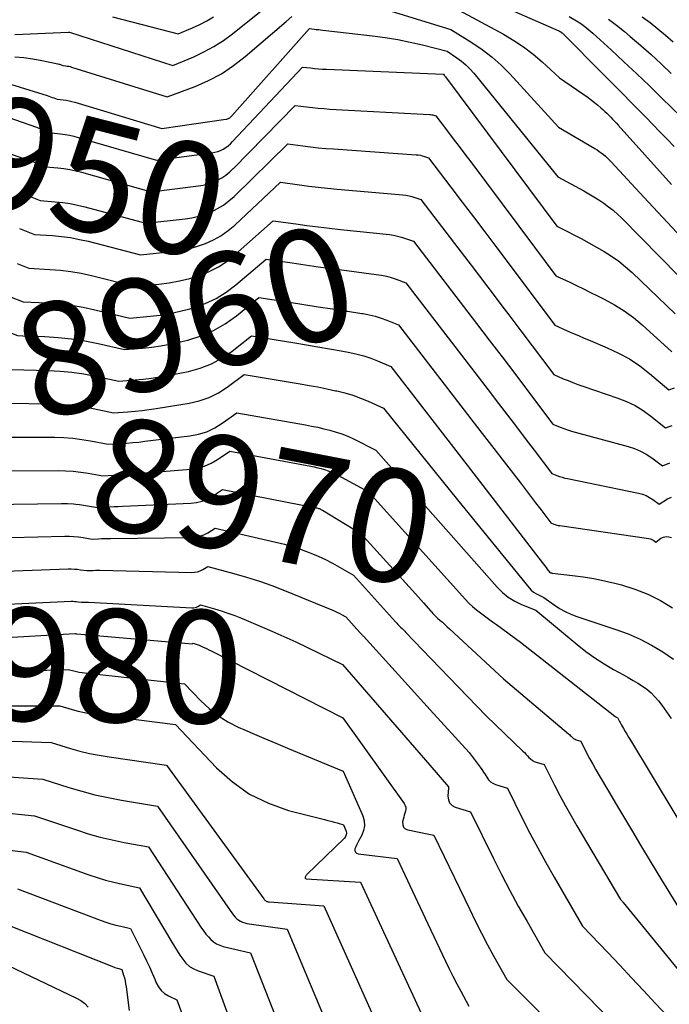
# Model space of a CAD drawing. Units: inches. Extents: x 2627976 to 2630766, y 1490164 to 1493836.
# Drawn here: x 2628490 to 2628573, y 1490931 to 1491057 of the extents above; entities that cross this region are included whole.
import ezdxf
from ezdxf.enums import TextEntityAlignment as Align

# ---------------------------------------------------------------- set-up
doc = ezdxf.new("R2010")
doc.units = ezdxf.units.IN
doc.header["$MEASUREMENT"] = 0
doc.layers.add('Tile_2737_18_SE_contour_2ft', color=138, linetype='Continuous')
doc.layers.add('Tile_2737_18_SE_contour_anno_2ft', color=253, linetype='Continuous')
doc.styles.add('Arial', font='arial.ttf')

msp = doc.modelspace()

# ---------------------------------------------------------------- linework, layer by layer
at = {"layer": 'Tile_2737_18_SE_contour_2ft'}
for p, q in [((2628531.53, 1491019.97, 8960), (2628533.35, 1491019.69, 8960)), ((2628540.18, 1490983.85, 8970), (2628541.22, 1490982.7, 8970))]:
    msp.add_line(p, q, dxfattribs=at)
for points in [[(2628489.01, 1491055.31, 8942), (2628495.87, 1491055.62, 8942), (2628495.9, 1491055.62, 8942), (2628496.01, 1491055.61, 8942), (2628509.19, 1491051.37, 8942), (2628511.87, 1491052.48, 8942), (2628513.18, 1491053.09, 8942), (2628514.45, 1491053.77, 8942), (2628515.66, 1491054.56, 8942), (2628516.82, 1491055.42, 8942), (2628524.31, 1491061.44, 8942)], [(2628545.66, 1491061.47, 8940), (2628558.51, 1491055.78, 8940), (2628558.56, 1491055.76, 8940), (2628558.6, 1491055.74, 8940), (2628558.65, 1491055.71, 8940), (2628558.69, 1491055.69, 8940), (2628558.78, 1491055.64, 8940), (2628558.81, 1491055.62, 8940), (2628558.92, 1491055.54, 8940), (2628558.98, 1491055.51, 8940), (2628559.03, 1491055.47, 8940), (2628559.08, 1491055.42, 8940), (2628559.12, 1491055.38, 8940), (2628564.16, 1491050.27, 8940), (2628565.37, 1491049.05, 8940), (2628566.59, 1491047.82, 8940), (2628567.8, 1491046.59, 8940), (2628569.01, 1491045.37, 8940), (2628569.6, 1491044.77, 8940), (2628570.51, 1491043.84, 8940), (2628571.42, 1491042.9, 8940), (2628572.32, 1491041.96, 8940), (2628573.22, 1491041.01, 8940)], [(2628531.01, 1491060.2, 8944), (2628544.72, 1491055.95, 8944), (2628547.41, 1491054.28, 8944), (2628548.72, 1491053.4, 8944), (2628549.97, 1491052.44, 8944), (2628551.13, 1491051.39, 8944), (2628552.24, 1491050.28, 8944), (2628558.48, 1491043.46, 8944), (2628563.09, 1491040.75, 8944), (2628563.38, 1491040.57, 8944), (2628563.66, 1491040.39, 8944), (2628563.93, 1491040.19, 8944), (2628564.2, 1491039.98, 8944), (2628564.46, 1491039.76, 8944), (2628564.71, 1491039.54, 8944), (2628564.95, 1491039.3, 8944), (2628565.19, 1491039.06, 8944), (2628569.38, 1491034.54, 8944)], [(2628545.19, 1491058.71, 8942), (2628551.44, 1491055.34, 8942), (2628552.75, 1491054.57, 8942), (2628554.01, 1491053.74, 8942), (2628555.21, 1491052.82, 8942), (2628556.37, 1491051.84, 8942), (2628558.61, 1491049.78, 8942), (2628562.25, 1491047.25, 8942), (2628562.67, 1491046.95, 8942), (2628563.08, 1491046.63, 8942), (2628563.49, 1491046.3, 8942), (2628563.88, 1491045.96, 8942), (2628564.14, 1491045.73, 8942), (2628564.4, 1491045.49, 8942), (2628564.65, 1491045.25, 8942), (2628564.9, 1491045, 8942), (2628565.14, 1491044.75, 8942), (2628565.38, 1491044.5, 8942), (2628565.62, 1491044.24, 8942), (2628565.86, 1491043.98, 8942), (2628566.1, 1491043.72, 8942), (2628572.88, 1491036.15, 8942)], [(2628489.03, 1491052.47, 8944), (2628490.19, 1491052.38, 8944), (2628491.33, 1491052.22, 8944), (2628492.48, 1491052.01, 8944), (2628494.53, 1491051.58, 8944), (2628494.64, 1491051.55, 8944), (2628494.75, 1491051.52, 8944), (2628494.86, 1491051.49, 8944), (2628494.96, 1491051.45, 8944), (2628495.17, 1491051.37, 8944), (2628495.54, 1491051.32, 8944), (2628495.73, 1491051.29, 8944), (2628495.91, 1491051.26, 8944), (2628496.1, 1491051.22, 8944), (2628496.28, 1491051.16, 8944), (2628508.5, 1491047.34, 8944), (2628512.04, 1491048.69, 8944), (2628513.75, 1491049.44, 8944), (2628515.41, 1491050.31, 8944), (2628516.96, 1491051.35, 8944), (2628518.45, 1491052.49, 8944), (2628523.69, 1491056.98, 8944), (2628524.39, 1491057.6, 8944)], [(2628501.51, 1491057.59, 8940), (2628509.87, 1491055.4, 8940), (2628511.74, 1491056.18, 8940), (2628512.65, 1491056.59, 8940), (2628513.55, 1491057.05, 8940), (2628514.41, 1491057.56, 8940)], [(2628559.81, 1491057.63, 8938), (2628560.75, 1491057.06, 8938), (2628561.3, 1491056.71, 8938), (2628561.83, 1491056.33, 8938), (2628562.34, 1491055.92, 8938), (2628562.84, 1491055.49, 8938), (2628565.17, 1491053.35, 8938), (2628566.81, 1491051.83, 8938), (2628568.45, 1491050.3, 8938), (2628570.07, 1491048.76, 8938), (2628571.68, 1491047.2, 8938), (2628575.36, 1491043.63, 8938)], [(2628569.14, 1491057.59, 8934), (2628570.17, 1491056.84, 8934), (2628571.17, 1491056.04, 8934), (2628572.14, 1491055.22, 8934), (2628573.09, 1491054.37, 8934)], [(2628486.2, 1491049.67, 8946), (2628493.16, 1491047.51, 8946), (2628493.38, 1491047.44, 8946), (2628493.59, 1491047.37, 8946), (2628493.8, 1491047.29, 8946), (2628494.02, 1491047.21, 8946), (2628494.44, 1491047.05, 8946), (2628495.2, 1491046.96, 8946), (2628495.58, 1491046.91, 8946), (2628495.96, 1491046.85, 8946), (2628496.33, 1491046.76, 8946), (2628496.7, 1491046.66, 8946), (2628507.82, 1491043.3, 8946), (2628515.99, 1491044.49, 8946), (2628516.09, 1491044.51, 8946), (2628516.2, 1491044.54, 8946), (2628516.3, 1491044.58, 8946), (2628516.39, 1491044.63, 8946), (2628516.48, 1491044.69, 8946), (2628516.57, 1491044.76, 8946), (2628516.65, 1491044.83, 8946), (2628516.73, 1491044.91, 8946), (2628526.68, 1491056.07, 8946), (2628527.24, 1491056, 8946), (2628527.52, 1491055.97, 8946), (2628527.8, 1491055.94, 8946), (2628528.08, 1491055.9, 8946), (2628528.36, 1491055.87, 8946), (2628534.72, 1491055.16, 8946), (2628536.33, 1491054.95, 8946), (2628537.93, 1491054.69, 8946), (2628539.52, 1491054.36, 8946), (2628541.11, 1491053.99, 8946), (2628544.26, 1491053.18, 8946), (2628545.48, 1491052.35, 8946), (2628546.07, 1491051.91, 8946), (2628546.63, 1491051.44, 8946), (2628547.14, 1491050.93, 8946), (2628547.63, 1491050.38, 8946), (2628558.36, 1491037.14, 8946), (2628561.69, 1491035.34, 8946), (2628562.35, 1491034.97, 8946), (2628562.99, 1491034.59, 8946), (2628563.63, 1491034.18, 8946), (2628564.25, 1491033.77, 8946), (2628564.86, 1491033.32, 8946), (2628565.45, 1491032.86, 8946), (2628565.53, 1491032.78, 8946)], [(2628564.85, 1491057.26, 8936), (2628565.87, 1491056.5, 8936), (2628566.88, 1491055.71, 8936), (2628567.62, 1491055.08, 8936), (2628568.96, 1491053.93, 8936), (2628570.29, 1491052.76, 8936), (2628571.59, 1491051.56, 8936), (2628572.87, 1491050.34, 8936)], [(2628484.58, 1491045.98, 8948), (2628491.79, 1491043.46, 8948), (2628492.11, 1491043.35, 8948), (2628492.43, 1491043.23, 8948), (2628492.76, 1491043.11, 8948), (2628493.08, 1491042.99, 8948), (2628493.72, 1491042.74, 8948), (2628494.87, 1491042.62, 8948), (2628495.44, 1491042.55, 8948), (2628496, 1491042.46, 8948), (2628496.56, 1491042.33, 8948), (2628497.12, 1491042.18, 8948), (2628507.13, 1491039.27, 8948), (2628514.21, 1491040.21, 8948), (2628514.58, 1491040.28, 8948), (2628514.95, 1491040.38, 8948), (2628515.3, 1491040.52, 8948), (2628515.64, 1491040.69, 8948), (2628515.97, 1491040.89, 8948), (2628516.28, 1491041.11, 8948), (2628516.57, 1491041.36, 8948), (2628516.84, 1491041.63, 8948), (2628525.75, 1491051.16, 8948), (2628526.77, 1491051.04, 8948), (2628527.28, 1491050.98, 8948), (2628527.8, 1491050.93, 8948), (2628528.31, 1491050.9, 8948), (2628528.82, 1491050.87, 8948), (2628543.72, 1491050.26, 8948), (2628543.76, 1491050.25, 8948), (2628543.85, 1491050.13, 8948), (2628543.89, 1491050.07, 8948), (2628543.94, 1491050.01, 8948), (2628543.98, 1491049.95, 8948), (2628544.03, 1491049.89, 8948), (2628558.23, 1491030.83, 8948), (2628559.68, 1491030.1, 8948)], [(2628516.93, 1491038.19, 8950), (2628516.94, 1491038.2, 8950), (2628524.82, 1491046.26, 8950), (2628526.3, 1491046.07, 8950), (2628527.05, 1491045.98, 8950), (2628527.79, 1491045.91, 8950), (2628528.53, 1491045.85, 8950), (2628529.28, 1491045.8, 8950), (2628542, 1491045.1, 8950), (2628542.13, 1491045.09, 8950), (2628542.27, 1491045.07, 8950), (2628542.4, 1491045.04, 8950), (2628542.54, 1491045, 8950), (2628542.8, 1491044.92, 8950), (2628544.29, 1491042.96, 8950), (2628545.03, 1491041.98, 8950), (2628545.77, 1491041, 8950), (2628546.51, 1491040.02, 8950), (2628547.25, 1491039.04, 8950), (2628555.4, 1491028.14, 8950)], [(2628489.57, 1491035.14, 8952), (2628490.12, 1491034.94, 8952), (2628490.66, 1491034.74, 8952), (2628491.19, 1491034.53, 8952), (2628492.27, 1491034.11, 8952), (2628494.19, 1491033.96, 8952), (2628495.15, 1491033.85, 8952), (2628496.1, 1491033.72, 8952), (2628497.04, 1491033.53, 8952), (2628497.97, 1491033.3, 8952), (2628505.76, 1491031.2, 8952), (2628510.77, 1491031.77, 8952), (2628511.64, 1491031.91, 8952), (2628512.49, 1491032.1, 8952), (2628513.33, 1491032.36, 8952), (2628514.14, 1491032.68, 8952), (2628514.93, 1491033.08, 8952), (2628515.67, 1491033.53, 8952), (2628516.37, 1491034.06, 8952), (2628517.03, 1491034.64, 8952), (2628523.89, 1491041.35, 8952), (2628525.83, 1491041.09, 8952), (2628526.81, 1491040.97, 8952), (2628527.78, 1491040.86, 8952), (2628528.76, 1491040.77, 8952), (2628529.74, 1491040.7, 8952), (2628540.29, 1491039.96, 8952), (2628540.55, 1491039.93, 8952), (2628540.82, 1491039.89, 8952), (2628541.07, 1491039.83, 8952), (2628541.33, 1491039.75, 8952), (2628541.84, 1491039.58, 8952), (2628544.73, 1491035.8, 8952), (2628546.17, 1491033.91, 8952), (2628547.6, 1491032.02, 8952), (2628549.04, 1491030.12, 8952), (2628550.46, 1491028.22, 8952), (2628553.43, 1491024.26, 8952)], [(2628486.23, 1491040.86, 8950), (2628490.41, 1491039.39, 8950), (2628490.84, 1491039.24, 8950), (2628491.27, 1491039.08, 8950), (2628491.7, 1491038.92, 8950), (2628492.13, 1491038.75, 8950), (2628492.99, 1491038.42, 8950), (2628494.53, 1491038.28, 8950), (2628495.29, 1491038.19, 8950), (2628496.05, 1491038.08, 8950), (2628496.8, 1491037.92, 8950), (2628497.55, 1491037.73, 8950), (2628506.45, 1491035.24, 8950), (2628512.47, 1491035.98, 8950), (2628513.1, 1491036.08, 8950), (2628513.26, 1491036.12, 8950)], [(2628513.26, 1491036.12, 8950), (2628513.72, 1491036.24, 8950), (2628514.31, 1491036.45, 8950), (2628514.89, 1491036.71, 8950), (2628515.45, 1491037.02, 8950), (2628515.98, 1491037.37, 8950), (2628516.47, 1491037.77, 8950), (2628516.93, 1491038.19, 8950)], [(2628489.61, 1491030.55, 8954), (2628490.25, 1491030.3, 8954), (2628491.54, 1491029.79, 8954), (2628493.85, 1491029.63, 8954), (2628495, 1491029.52, 8954), (2628496.14, 1491029.37, 8954), (2628497.27, 1491029.15, 8954), (2628498.4, 1491028.9, 8954), (2628505.08, 1491027.17, 8954), (2628509.09, 1491027.59, 8954), (2628510.19, 1491027.74, 8954), (2628511.28, 1491027.96, 8954), (2628512.34, 1491028.27, 8954), (2628513.39, 1491028.63, 8954), (2628514.4, 1491029.09, 8954), (2628515.36, 1491029.62, 8954), (2628516.26, 1491030.26, 8954), (2628517.11, 1491030.97, 8954), (2628522.96, 1491036.44, 8954), (2628525.37, 1491036.11, 8954), (2628526.57, 1491035.95, 8954), (2628527.78, 1491035.81, 8954), (2628528.98, 1491035.68, 8954), (2628530.19, 1491035.57, 8954), (2628538.58, 1491034.84, 8954), (2628538.97, 1491034.79, 8954), (2628539.37, 1491034.72, 8954), (2628539.75, 1491034.63, 8954), (2628540.13, 1491034.51, 8954), (2628540.89, 1491034.25, 8954), (2628545.19, 1491028.63, 8954), (2628547.31, 1491025.85, 8954), (2628549.43, 1491023.06, 8954), (2628551.54, 1491020.27, 8954), (2628552.11, 1491019.5, 8954)], [(2628569.38, 1491034.54, 8944), (2628574.18, 1491029.37, 8944)], [(2628565.53, 1491032.78, 8946), (2628566.01, 1491032.36, 8946), (2628566.55, 1491031.84, 8946), (2628573.77, 1491024.51, 8946)], [(2628489.31, 1491026.07, 8956), (2628490.82, 1491025.48, 8956), (2628493.51, 1491025.32, 8956), (2628494.85, 1491025.21, 8956), (2628496.19, 1491025.04, 8956), (2628497.51, 1491024.81, 8956), (2628498.83, 1491024.52, 8956), (2628504.39, 1491023.14, 8956), (2628507.43, 1491023.43, 8956), (2628508.75, 1491023.6, 8956), (2628510.07, 1491023.83, 8956), (2628511.36, 1491024.16, 8956), (2628512.64, 1491024.54, 8956), (2628513.87, 1491025.05, 8956), (2628515.05, 1491025.64, 8956), (2628516.14, 1491026.37, 8956), (2628517.19, 1491027.2, 8956), (2628522.04, 1491031.53, 8956), (2628524.9, 1491031.12, 8956), (2628526.33, 1491030.92, 8956), (2628527.77, 1491030.74, 8956), (2628529.2, 1491030.57, 8956), (2628530.64, 1491030.41, 8956), (2628536.88, 1491029.75, 8956), (2628537.4, 1491029.67, 8956), (2628537.92, 1491029.57, 8956), (2628538.43, 1491029.44, 8956), (2628538.93, 1491029.28, 8956), (2628539.93, 1491028.92, 8956), (2628547.99, 1491018.41, 8956), (2628549.62, 1491016.27, 8956), (2628550.79, 1491014.74, 8956)], [(2628559.68, 1491030.1, 8948), (2628560.33, 1491029.77, 8948), (2628561.34, 1491029.25, 8948), (2628562.33, 1491028.72, 8948), (2628563.31, 1491028.17, 8948), (2628564.29, 1491027.61, 8948), (2628565.24, 1491027.01, 8948), (2628566.15, 1491026.36, 8948), (2628567.02, 1491025.65, 8948), (2628567.86, 1491024.91, 8948), (2628573.36, 1491019.65, 8948)], [(2628555.4, 1491028.14, 8950), (2628558.11, 1491024.51, 8950), (2628559.89, 1491023.67, 8950), (2628560.78, 1491023.24, 8950), (2628561.67, 1491022.81, 8950), (2628562.55, 1491022.38, 8950), (2628563.44, 1491021.94, 8950), (2628564.31, 1491021.51, 8950), (2628565.6, 1491020.8, 8950), (2628566.84, 1491020.02, 8950), (2628568.02, 1491019.15, 8950), (2628569.15, 1491018.22, 8950), (2628572.95, 1491014.79, 8950)], [(2628488.37, 1491021.84, 8958), (2628490.09, 1491021.16, 8958), (2628493.17, 1491021.02, 8958), (2628494.71, 1491020.9, 8958), (2628496.23, 1491020.73, 8958), (2628497.75, 1491020.47, 8958), (2628499.26, 1491020.16, 8958), (2628503.7, 1491019.1, 8958), (2628506.3, 1491019.33, 8958), (2628507.59, 1491019.48, 8958), (2628508.87, 1491019.68, 8958), (2628510.14, 1491019.96, 8958), (2628511.39, 1491020.29, 8958), (2628511.89, 1491020.43, 8958), (2628513.34, 1491020.96, 8958), (2628514.73, 1491021.6, 8958), (2628516.03, 1491022.41, 8958), (2628517.26, 1491023.34, 8958), (2628521.11, 1491026.63, 8958), (2628524.43, 1491026.13, 8958), (2628526.1, 1491025.89, 8958), (2628527.76, 1491025.65, 8958), (2628529.42, 1491025.43, 8958), (2628531.09, 1491025.21, 8958), (2628535.19, 1491024.68, 8958), (2628535.84, 1491024.58, 8958), (2628536.48, 1491024.44, 8958), (2628537.11, 1491024.26, 8958), (2628537.73, 1491024.05, 8958), (2628538.97, 1491023.58, 8958), (2628549.46, 1491009.94, 8958)], [(2628553.43, 1491024.26, 8952), (2628557.98, 1491018.19, 8952), (2628559.49, 1491017.52, 8952), (2628560.24, 1491017.18, 8952), (2628561, 1491016.85, 8952), (2628561.75, 1491016.53, 8952), (2628562.51, 1491016.21, 8952), (2628564.69, 1491015.31, 8952), (2628566.14, 1491014.63, 8952), (2628567.53, 1491013.87, 8952), (2628568.84, 1491012.98, 8952), (2628570.1, 1491012, 8952), (2628572.55, 1491009.93, 8952), (2628573.27, 1491010.19, 8952)], [(2628490.05, 1491016.83, 8960), (2628492.86, 1491016.72, 8960), (2628494.57, 1491016.61, 8960), (2628496.28, 1491016.44, 8960), (2628497.98, 1491016.17, 8960), (2628499.66, 1491015.83, 8960), (2628503.02, 1491015.07, 8960), (2628505.35, 1491015.26, 8960), (2628506.52, 1491015.38, 8960), (2628507.67, 1491015.54, 8960), (2628508.82, 1491015.75, 8960), (2628509.96, 1491016, 8960), (2628511.14, 1491016.29, 8960), (2628512.81, 1491016.82, 8960), (2628514.41, 1491017.49, 8960), (2628515.91, 1491018.37, 8960), (2628517.33, 1491019.39, 8960), (2628520.18, 1491021.72, 8960), (2628524.09, 1491021.11, 8960), (2628525.92, 1491020.83, 8960), (2628527.75, 1491020.55, 8960), (2628529.58, 1491020.26, 8960), (2628531.41, 1491019.98, 8960), (2628531.53, 1491019.97, 8960)], [(2628533.35, 1491019.69, 8960), (2628533.5, 1491019.67, 8960), (2628534.28, 1491019.52, 8960), (2628535.05, 1491019.34, 8960), (2628535.8, 1491019.1, 8960), (2628536.54, 1491018.84, 8960), (2628538.02, 1491018.25, 8960), (2628548.13, 1491005.12, 8960)], [(2628552.11, 1491019.5, 8954), (2628553.64, 1491017.47, 8954), (2628557.85, 1491011.87, 8954), (2628559.08, 1491011.35, 8954), (2628559.69, 1491011.1, 8954), (2628560.31, 1491010.85, 8954), (2628560.94, 1491010.62, 8954), (2628561.57, 1491010.4, 8954), (2628566.04, 1491008.88, 8954), (2628567.16, 1491008.43, 8954), (2628568.24, 1491007.91, 8954), (2628569.26, 1491007.28, 8954), (2628570.24, 1491006.58, 8954), (2628572.14, 1491005.06, 8954), (2628572.97, 1491005.36, 8954)], [(2628486.66, 1491017.93, 8960), (2628487.43, 1491017.62, 8960), (2628489.37, 1491016.85, 8960), (2628490.05, 1491016.83, 8960)], [(2628488.64, 1491012.53, 8962), (2628493.29, 1491012.41, 8962), (2628494.81, 1491012.33, 8962), (2628496.33, 1491012.19, 8962), (2628497.84, 1491011.96, 8962), (2628499.34, 1491011.68, 8962), (2628502.33, 1491011.03, 8962), (2628504.41, 1491011.19, 8962), (2628505.44, 1491011.28, 8962), (2628506.48, 1491011.41, 8962), (2628507.5, 1491011.57, 8962), (2628508.53, 1491011.75, 8962), (2628511.19, 1491012.29, 8962), (2628512.69, 1491012.71, 8962), (2628514.13, 1491013.25, 8962), (2628515.48, 1491013.99, 8962), (2628516.77, 1491014.86, 8962), (2628519.25, 1491016.81, 8962), (2628524.78, 1491015.92, 8962), (2628526.26, 1491015.67, 8962), (2628527.74, 1491015.42, 8962), (2628529.22, 1491015.16, 8962), (2628530.69, 1491014.9, 8962), (2628531.82, 1491014.69, 8962), (2628532.73, 1491014.5, 8962), (2628533.62, 1491014.26, 8962), (2628534.49, 1491013.97, 8962), (2628535.35, 1491013.64, 8962), (2628537.06, 1491012.91, 8962), (2628546.79, 1491000.3, 8962)], [(2628550.79, 1491014.74, 8956), (2628551.25, 1491014.14, 8956), (2628552.88, 1491012, 8956), (2628554.5, 1491009.85, 8956), (2628557.73, 1491005.56, 8956), (2628558.67, 1491005.17, 8956), (2628559.15, 1491004.99, 8956), (2628559.63, 1491004.82, 8956), (2628560.11, 1491004.66, 8956), (2628560.6, 1491004.52, 8956), (2628567.38, 1491002.69, 8956), (2628568.18, 1491002.42, 8956), (2628568.95, 1491002.1, 8956), (2628569.67, 1491001.69, 8956), (2628570.37, 1491001.22, 8956), (2628571.73, 1491000.2, 8956), (2628572.67, 1491000.61, 8956)], [(2628487.92, 1491008.22, 8964), (2628493.71, 1491008.13, 8964), (2628495.05, 1491008.07, 8964), (2628496.38, 1491007.96, 8964), (2628497.71, 1491007.78, 8964), (2628499.02, 1491007.54, 8964), (2628501.65, 1491007, 8964), (2628503.47, 1491007.12, 8964), (2628504.38, 1491007.2, 8964), (2628505.28, 1491007.29, 8964), (2628506.19, 1491007.4, 8964), (2628507.09, 1491007.54, 8964), (2628511.29, 1491008.21, 8964), (2628512.59, 1491008.52, 8964), (2628513.84, 1491008.94, 8964), (2628515.02, 1491009.55, 8964), (2628516.15, 1491010.27, 8964), (2628518.32, 1491011.9, 8964), (2628525.46, 1491010.69, 8964), (2628526.6, 1491010.5, 8964), (2628527.73, 1491010.29, 8964), (2628528.86, 1491010.06, 8964), (2628529.99, 1491009.82, 8964), (2628530.16, 1491009.79, 8964), (2628531.19, 1491009.53, 8964), (2628532.2, 1491009.23, 8964), (2628533.19, 1491008.87, 8964), (2628534.17, 1491008.46, 8964), (2628536.1, 1491007.58, 8964), (2628545.57, 1490995.89, 8964)], [(2628549.46, 1491009.94, 8958), (2628550.8, 1491008.2, 8958), (2628551.94, 1491006.71, 8958), (2628553.08, 1491005.22, 8958), (2628554.21, 1491003.73, 8958), (2628555.34, 1491002.23, 8958), (2628557.6, 1490999.24, 8958), (2628558.26, 1490998.98, 8958), (2628558.6, 1490998.86, 8958), (2628558.94, 1490998.75, 8958), (2628559.28, 1490998.66, 8958), (2628559.63, 1490998.58, 8958), (2628568.69, 1490996.71, 8958), (2628569.17, 1490996.58, 8958), (2628569.64, 1490996.41, 8958), (2628570.08, 1490996.19, 8958), (2628570.5, 1490995.92, 8958), (2628571.32, 1490995.34, 8958), (2628572.37, 1490995.99, 8958), (2628572.91, 1490996.22, 8958)], [(2628487.19, 1491003.9, 8966), (2628494.14, 1491003.87, 8966), (2628495.29, 1491003.83, 8966), (2628496.43, 1491003.75, 8966), (2628497.57, 1491003.6, 8966), (2628498.7, 1491003.41, 8966), (2628500.96, 1491002.97, 8966), (2628502.52, 1491003.07, 8966), (2628503.31, 1491003.12, 8966), (2628504.09, 1491003.19, 8966), (2628504.87, 1491003.26, 8966), (2628505.65, 1491003.35, 8966), (2628511.38, 1491004.04, 8966), (2628512.49, 1491004.26, 8966), (2628513.55, 1491004.58, 8966), (2628514.56, 1491005.07, 8966), (2628515.53, 1491005.66, 8966), (2628517.39, 1491007, 8966), (2628526.14, 1491005.45, 8966), (2628526.93, 1491005.3, 8966), (2628527.72, 1491005.14, 8966), (2628528.5, 1491004.96, 8966), (2628529.28, 1491004.77, 8966), (2628530.05, 1491004.54, 8966), (2628530.81, 1491004.29, 8966), (2628531.55, 1491003.99, 8966), (2628532.28, 1491003.66, 8966), (2628535.15, 1491002.24, 8966), (2628544.42, 1490991.74, 8966)], [(2628548.13, 1491005.12, 8960), (2628553.59, 1490998.03, 8960), (2628554.24, 1490997.18, 8960), (2628554.89, 1490996.33, 8960), (2628555.54, 1490995.48, 8960), (2628556.19, 1490994.63, 8960), (2628557.48, 1490992.92, 8960), (2628557.86, 1490992.78, 8960), (2628558.05, 1490992.71, 8960), (2628558.24, 1490992.66, 8960), (2628558.44, 1490992.61, 8960), (2628558.63, 1490992.58, 8960), (2628569.98, 1490990.92, 8960), (2628570.15, 1490990.88, 8960), (2628570.31, 1490990.83, 8960), (2628570.47, 1490990.76, 8960), (2628570.62, 1490990.67, 8960), (2628570.91, 1490990.48, 8960), (2628571.55, 1490990.96, 8960), (2628571.88, 1490991.12, 8960), (2628572.21, 1490991.21, 8960), (2628572.56, 1490991.17, 8960), (2628572.9, 1490991.06, 8960)], [(2628486.47, 1490999.59, 8968), (2628494.56, 1490999.63, 8968), (2628495.52, 1490999.6, 8968), (2628496.48, 1490999.55, 8968), (2628497.44, 1490999.43, 8968), (2628498.39, 1490999.28, 8968), (2628500.28, 1490998.93, 8968), (2628501.59, 1490999.01, 8968), (2628502.24, 1490999.05, 8968), (2628502.89, 1490999.09, 8968), (2628503.55, 1490999.14, 8968), (2628504.2, 1490999.19, 8968), (2628511.45, 1490999.78, 8968), (2628512.37, 1490999.93, 8968), (2628513.26, 1491000.17, 8968), (2628514.1, 1491000.55, 8968), (2628514.91, 1491001.01, 8968), (2628516.47, 1491002.09, 8968), (2628526.82, 1491000.17, 8968), (2628527.27, 1491000.08, 8968), (2628527.71, 1490999.98, 8968), (2628528.15, 1490999.87, 8968), (2628528.59, 1490999.74, 8968), (2628529.03, 1490999.59, 8968), (2628529.45, 1490999.43, 8968), (2628529.86, 1490999.24, 8968), (2628530.27, 1490999.04, 8968), (2628534.19, 1490996.91, 8968), (2628543.1, 1490987, 8968)], [(2628546.79, 1491000.3, 8962), (2628556.39, 1490987.86, 8962), (2628556.55, 1490987.65, 8962), (2628556.71, 1490987.44, 8962), (2628556.87, 1490987.23, 8962), (2628557.03, 1490987.02, 8962), (2628557.35, 1490986.6, 8962), (2628557.44, 1490986.57, 8962), (2628557.49, 1490986.55, 8962), (2628557.54, 1490986.54, 8962), (2628557.59, 1490986.53, 8962), (2628557.64, 1490986.52, 8962), (2628560.27, 1490986.22, 8962), (2628561.63, 1490986.04, 8962), (2628562.98, 1490985.82, 8962), (2628564.32, 1490985.54, 8962), (2628565.66, 1490985.23, 8962), (2628566.51, 1490985.02, 8962), (2628568.23, 1490984.48, 8962), (2628569.89, 1490983.83, 8962), (2628571.48, 1490983.01, 8962), (2628573.01, 1490982.08, 8962)], [(2628503.8, 1490995.1, 8970), (2628511.52, 1490995.45, 8970), (2628512.25, 1490995.55, 8970), (2628512.96, 1490995.71, 8970), (2628513.63, 1490996, 8970), (2628514.28, 1490996.35, 8970), (2628515.54, 1490997.18, 8970), (2628527.5, 1490994.86, 8970), (2628527.6, 1490994.84, 8970), (2628527.71, 1490994.81, 8970), (2628527.81, 1490994.78, 8970), (2628527.92, 1490994.75, 8970), (2628528.02, 1490994.71, 8970), (2628528.12, 1490994.66, 8970), (2628528.21, 1490994.61, 8970), (2628528.31, 1490994.56, 8970), (2628533.23, 1490991.58, 8970), (2628540.18, 1490983.85, 8970)], [(2628545.57, 1490995.89, 8964), (2628554.71, 1490984.62, 8964), (2628554.97, 1490984.34, 8964), (2628555.25, 1490984.09, 8964), (2628555.56, 1490983.89, 8964), (2628555.9, 1490983.72, 8964), (2628556.61, 1490983.42, 8964), (2628557.93, 1490982.45, 8964), (2628558.61, 1490982, 8964), (2628559.31, 1490981.59, 8964), (2628560.04, 1490981.26, 8964), (2628560.8, 1490980.96, 8964), (2628565.79, 1490979.32, 8964), (2628567.35, 1490978.74, 8964), (2628568.88, 1490978.08, 8964), (2628570.36, 1490977.31, 8964), (2628571.8, 1490976.47, 8964), (2628573.16, 1490975.51, 8964)], [(2628485.74, 1490995.27, 8970), (2628494.99, 1490995.41, 8970), (2628495.76, 1490995.4, 8970), (2628496.53, 1490995.36, 8970), (2628496.84, 1490995.33, 8970)], [(2628496.84, 1490995.33, 8970), (2628497.3, 1490995.28, 8970), (2628498.06, 1490995.17, 8970), (2628499.59, 1490994.9, 8970), (2628500.65, 1490994.95, 8970), (2628501.17, 1490994.98, 8970), (2628501.7, 1490995.01, 8970), (2628502.23, 1490995.03, 8970), (2628502.76, 1490995.06, 8970), (2628503.8, 1490995.1, 8970)], [(2628485.01, 1490990.96, 8972), (2628495.4, 1490991.22, 8972), (2628495.99, 1490991.22, 8972), (2628496.58, 1490991.2, 8972), (2628497.16, 1490991.14, 8972), (2628497.75, 1490991.06, 8972), (2628498.91, 1490990.87, 8972), (2628499.71, 1490990.91, 8972), (2628500.11, 1490990.92, 8972), (2628500.51, 1490990.94, 8972), (2628500.91, 1490990.95, 8972), (2628501.31, 1490990.95, 8972), (2628511.58, 1490991.05, 8972), (2628512.13, 1490991.11, 8972), (2628512.66, 1490991.22, 8972), (2628513.17, 1490991.41, 8972), (2628513.66, 1490991.67, 8972), (2628514.61, 1490992.27, 8972), (2628522.37, 1490990.48, 8972), (2628523.45, 1490990.2, 8972), (2628524.53, 1490989.89, 8972), (2628525.59, 1490989.53, 8972), (2628526.64, 1490989.14, 8972), (2628526.82, 1490989.07, 8972), (2628527.77, 1490988.67, 8972), (2628528.7, 1490988.24, 8972), (2628529.61, 1490987.78, 8972), (2628530.51, 1490987.28, 8972), (2628532.28, 1490986.24, 8972), (2628537.63, 1490980.29, 8972), (2628537.8, 1490980.11, 8972), (2628537.96, 1490979.93, 8972), (2628538.13, 1490979.76, 8972), (2628538.3, 1490979.6, 8972), (2628538.48, 1490979.43, 8972), (2628538.65, 1490979.26, 8972), (2628538.82, 1490979.09, 8972), (2628538.98, 1490978.92, 8972), (2628542.16, 1490975.62, 8972)], [(2628544.42, 1490991.74, 8966), (2628550.62, 1490984.71, 8966), (2628551.31, 1490984.03, 8966), (2628552.05, 1490983.43, 8966), (2628552.87, 1490982.93, 8966), (2628553.74, 1490982.51, 8966), (2628555.56, 1490981.78, 8966), (2628560.84, 1490977.38, 8966), (2628561.95, 1490976.51, 8966), (2628563.1, 1490975.68, 8966), (2628564.28, 1490974.91, 8966), (2628565.5, 1490974.19, 8966), (2628566.76, 1490973.5, 8966), (2628567.37, 1490973.16, 8966), (2628567.98, 1490972.8, 8966), (2628568.58, 1490972.44, 8966), (2628569.18, 1490972.07, 8966), (2628569.75, 1490971.67, 8966), (2628570.28, 1490971.22, 8966), (2628570.77, 1490970.73, 8966), (2628571.22, 1490970.2, 8966), (2628571.64, 1490969.65, 8966), (2628572.26, 1490968.8, 8966), (2628572.86, 1490967.94, 8966)], [(2628484.29, 1490986.64, 8974), (2628495.83, 1490987.05, 8974), (2628496.23, 1490987.05, 8974), (2628496.63, 1490987.04, 8974), (2628497.03, 1490987.01, 8974), (2628497.42, 1490986.95, 8974), (2628498.22, 1490986.83, 8974), (2628498.77, 1490986.85, 8974), (2628499.04, 1490986.86, 8974), (2628499.32, 1490986.87, 8974), (2628499.59, 1490986.87, 8974), (2628499.87, 1490986.87, 8974), (2628511.62, 1490986.6, 8974), (2628511.99, 1490986.62, 8974), (2628512.35, 1490986.68, 8974), (2628512.7, 1490986.81, 8974), (2628513.03, 1490986.97, 8974), (2628513.68, 1490987.37, 8974), (2628516.99, 1490986.48, 8974), (2628518.63, 1490986.01, 8974), (2628520.26, 1490985.49, 8974), (2628521.87, 1490984.92, 8974), (2628523.47, 1490984.3, 8974), (2628529.53, 1490981.81, 8974), (2628529.83, 1490981.68, 8974), (2628530.14, 1490981.54, 8974), (2628530.44, 1490981.39, 8974), (2628530.73, 1490981.23, 8974), (2628531.32, 1490980.91, 8974), (2628533.11, 1490978.92, 8974), (2628533.16, 1490978.86, 8974), (2628533.21, 1490978.8, 8974), (2628533.27, 1490978.75, 8974), (2628533.32, 1490978.69, 8974), (2628533.38, 1490978.64, 8974), (2628533.43, 1490978.58, 8974), (2628533.49, 1490978.52, 8974), (2628533.54, 1490978.46, 8974), (2628542.09, 1490969.06, 8974)], [(2628543.1, 1490987, 8968), (2628546.58, 1490983.13, 8968), (2628547.03, 1490982.67, 8968), (2628547.49, 1490982.23, 8968), (2628547.98, 1490981.82, 8968), (2628548.48, 1490981.43, 8968), (2628549.01, 1490981.06, 8968), (2628549.53, 1490980.68, 8968), (2628550.04, 1490980.31, 8968), (2628550.56, 1490979.93, 8968), (2628553.6, 1490977.69, 8968), (2628565.67, 1490968.23, 8968), (2628565.77, 1490968.14, 8968), (2628565.82, 1490968.11, 8968), (2628565.83, 1490968.1, 8968), (2628565.99, 1490968.05, 8968), (2628566.15, 1490967.73, 8968), (2628566.24, 1490967.57, 8968), (2628566.32, 1490967.42, 8968), (2628566.41, 1490967.26, 8968), (2628566.5, 1490967.11, 8968), (2628566.75, 1490966.67, 8968), (2628566.97, 1490966.3, 8968), (2628567.19, 1490965.93, 8968), (2628567.42, 1490965.56, 8968), (2628567.64, 1490965.19, 8968), (2628575.97, 1490951.39, 8968)], [(2628483.56, 1490982.33, 8976), (2628496.24, 1490982.91, 8976), (2628496.46, 1490982.91, 8976), (2628496.67, 1490982.9, 8976), (2628496.89, 1490982.89, 8976), (2628497.11, 1490982.86, 8976), (2628497.54, 1490982.8, 8976), (2628497.84, 1490982.81, 8976), (2628497.98, 1490982.82, 8976), (2628498.13, 1490982.82, 8976), (2628498.28, 1490982.81, 8976), (2628498.43, 1490982.81, 8976), (2628511.65, 1490982.07, 8976), (2628511.85, 1490982.08, 8976), (2628512.04, 1490982.11, 8976), (2628512.22, 1490982.17, 8976), (2628512.4, 1490982.26, 8976), (2628512.75, 1490982.46, 8976), (2628514.51, 1490981.96, 8976), (2628515.39, 1490981.7, 8976), (2628516.25, 1490981.41, 8976), (2628517.11, 1490981.09, 8976), (2628517.96, 1490980.75, 8976), (2628521.87, 1490979.08, 8976), (2628523.39, 1490978.42, 8976), (2628524.9, 1490977.73, 8976), (2628526.4, 1490977.03, 8976), (2628527.9, 1490976.3, 8976), (2628530.87, 1490974.83, 8976), (2628542.01, 1490961.98, 8976)], [(2628541.22, 1490982.7, 8970), (2628542.15, 1490981.67, 8970), (2628542.23, 1490981.58, 8970)], [(2628542.23, 1490981.58, 8970), (2628542.43, 1490981.37, 8970), (2628542.72, 1490981.07, 8970), (2628543.02, 1490980.78, 8970), (2628543.32, 1490980.5, 8970), (2628543.63, 1490980.23, 8970), (2628543.94, 1490979.95, 8970), (2628544.25, 1490979.67, 8970), (2628544.55, 1490979.39, 8970), (2628551.42, 1490972.99, 8970), (2628559.72, 1490966, 8970), (2628559.85, 1490965.89, 8970), (2628559.97, 1490965.78, 8970), (2628560.08, 1490965.67, 8970), (2628560.2, 1490965.56, 8970), (2628560.32, 1490965.45, 8970), (2628560.45, 1490965.36, 8970), (2628560.59, 1490965.29, 8970), (2628560.74, 1490965.23, 8970), (2628561.3, 1490965.05, 8970), (2628562.05, 1490963.57, 8970), (2628562.44, 1490962.84, 8970), (2628562.83, 1490962.11, 8970), (2628563.24, 1490961.38, 8970), (2628563.65, 1490960.66, 8970), (2628564.84, 1490958.65, 8970), (2628565.86, 1490956.92, 8970), (2628566.88, 1490955.2, 8970), (2628567.92, 1490953.49, 8970), (2628568.95, 1490951.78, 8970), (2628571.17, 1490948.12, 8970), (2628576.2, 1490939.83, 8970)], [(2628482.84, 1490978.01, 8978), (2628496.69, 1490978.78, 8978), (2628496.71, 1490978.78, 8978), (2628496.72, 1490978.78, 8978), (2628496.74, 1490978.78, 8978), (2628496.75, 1490978.78, 8978), (2628496.85, 1490978.77, 8978), (2628496.94, 1490978.77, 8978), (2628511.7, 1490977.5, 8978), (2628511.82, 1490977.55, 8978), (2628512.07, 1490977.48, 8978), (2628512.2, 1490977.44, 8978), (2628512.32, 1490977.4, 8978), (2628512.44, 1490977.35, 8978), (2628512.56, 1490977.3, 8978), (2628512.92, 1490977.15, 8978), (2628513.22, 1490977.01, 8978), (2628513.51, 1490976.88, 8978), (2628513.81, 1490976.73, 8978), (2628514.1, 1490976.59, 8978), (2628530.92, 1490968.01, 8978), (2628538.76, 1490957.08, 8978), (2628538.88, 1490956.85, 8978), (2628538.95, 1490956.61, 8978), (2628538.96, 1490956.37, 8978), (2628538.92, 1490956.11, 8978), (2628538.84, 1490955.85, 8978), (2628538.76, 1490955.59, 8978), (2628538.7, 1490955.33, 8978), (2628538.63, 1490955.06, 8978), (2628538.56, 1490954.73, 8978), (2628538.57, 1490954.38, 8978), (2628538.67, 1490954.08, 8978), (2628538.9, 1490953.86, 8978), (2628539.22, 1490953.7, 8978), (2628541.91, 1490953.17, 8978)], [(2628542.16, 1490975.62, 8972), (2628549.24, 1490968.29, 8972), (2628553.91, 1490963.79, 8972), (2628554.11, 1490963.59, 8972), (2628554.31, 1490963.39, 8972), (2628554.5, 1490963.18, 8972), (2628554.69, 1490962.97, 8972), (2628554.88, 1490962.77, 8972), (2628555.1, 1490962.6, 8972), (2628555.34, 1490962.47, 8972), (2628555.59, 1490962.37, 8972), (2628556.62, 1490962.05, 8972), (2628557.96, 1490959.41, 8972), (2628558.64, 1490958.1, 8972), (2628559.34, 1490956.8, 8972), (2628560.07, 1490955.51, 8972), (2628560.81, 1490954.23, 8972), (2628566.38, 1490944.83, 8972), (2628566.5, 1490944.7, 8972), (2628566.56, 1490944.63, 8972), (2628566.62, 1490944.56, 8972), (2628566.68, 1490944.49, 8972), (2628566.73, 1490944.42, 8972), (2628574.72, 1490934.66, 8972)], [(2628483.31, 1490973.83, 8980), (2628495.85, 1490974.21, 8980), (2628496.55, 1490974.02, 8980), (2628496.91, 1490973.94, 8980), (2628497.26, 1490973.86, 8980), (2628497.62, 1490973.8, 8980), (2628497.98, 1490973.76, 8980), (2628510.71, 1490972.39, 8980), (2628512.77, 1490970.21, 8980), (2628513.85, 1490969.2, 8980), (2628515, 1490968.28, 8980), (2628515.42, 1490968.02, 8980)], [(2628484.11, 1490969.56, 8982), (2628494.77, 1490969.54, 8982), (2628496.34, 1490969.09, 8982), (2628497.12, 1490968.89, 8982), (2628497.92, 1490968.71, 8982), (2628498.71, 1490968.56, 8982), (2628499.52, 1490968.44, 8982), (2628509.56, 1490967.18, 8982), (2628514.78, 1490961.65, 8982), (2628516.82, 1490959.84, 8982), (2628519.01, 1490958.28, 8982), (2628521.43, 1490957.12, 8982), (2628524, 1490956.21, 8982), (2628528.59, 1490955.03, 8982), (2628529, 1490954.93, 8982), (2628529.4, 1490954.82, 8982), (2628529.81, 1490954.71, 8982), (2628530.21, 1490954.6, 8982), (2628531.02, 1490954.38, 8982), (2628531.33, 1490953.54, 8982), (2628531.37, 1490953.3, 8982), (2628531.36, 1490953.08, 8982), (2628531.27, 1490952.87, 8982), (2628531.13, 1490952.67, 8982), (2628526.34, 1490948.03, 8982), (2628526.27, 1490947.95, 8982), (2628526.2, 1490947.86, 8982), (2628526.15, 1490947.77, 8982), (2628526.1, 1490947.67, 8982), (2628526.09, 1490947.59, 8982), (2628526.11, 1490947.53, 8982), (2628526.16, 1490947.49, 8982), (2628526.23, 1490947.46, 8982), (2628533.18, 1490947.03, 8982), (2628540.91, 1490930.31, 8982)], [(2628515.42, 1490968.02, 8980), (2628516.25, 1490967.51, 8980), (2628517.57, 1490966.83, 8980), (2628517.83, 1490966.72, 8980), (2628518.26, 1490966.54, 8980)], [(2628542.09, 1490969.06, 8974), (2628547.06, 1490963.59, 8974), (2628548.44, 1490961.74, 8974), (2628548.67, 1490961.42, 8974), (2628548.88, 1490961.1, 8974), (2628549.09, 1490960.77, 8974), (2628549.29, 1490960.43, 8974), (2628549.51, 1490960.12, 8974), (2628549.77, 1490959.86, 8974), (2628550.08, 1490959.67, 8974), (2628550.42, 1490959.52, 8974), (2628551.93, 1490959.05, 8974), (2628553.84, 1490955.22, 8974), (2628554.82, 1490953.31, 8974), (2628555.81, 1490951.42, 8974), (2628556.85, 1490949.54, 8974), (2628557.91, 1490947.68, 8974), (2628561.54, 1490941.43, 8974), (2628564.76, 1490938.03, 8974), (2628566.28, 1490936.42, 8974), (2628567.79, 1490934.8, 8974), (2628569.31, 1490933.19, 8974), (2628570.82, 1490931.57, 8974), (2628572.35, 1490929.97, 8974)], [(2628518.26, 1490966.54, 8980), (2628519.34, 1490966.07, 8980), (2628520.84, 1490965.42, 8980), (2628522.35, 1490964.79, 8980), (2628523.86, 1490964.15, 8980), (2628530.97, 1490961.2, 8980), (2628533.47, 1490955.49, 8980), (2628533.64, 1490954.87, 8980), (2628533.7, 1490954.25, 8980), (2628533.58, 1490953.64, 8980), (2628533.34, 1490953.04, 8980), (2628532.96, 1490952.37, 8980), (2628532.82, 1490952.1, 8980), (2628532.69, 1490951.84, 8980), (2628532.58, 1490951.57, 8980), (2628532.47, 1490951.29, 8980), (2628532.47, 1490951.06, 8980), (2628532.52, 1490950.88, 8980), (2628532.67, 1490950.74, 8980), (2628532.87, 1490950.65, 8980), (2628537.87, 1490950.04, 8980), (2628541.78, 1490941.73, 8980)], [(2628484.93, 1490965.17, 8984), (2628493.69, 1490964.87, 8984), (2628496.12, 1490964.13, 8984), (2628497.35, 1490963.79, 8984), (2628498.58, 1490963.49, 8984), (2628499.82, 1490963.24, 8984), (2628501.08, 1490963.03, 8984), (2628508.42, 1490961.96, 8984), (2628520.81, 1490944.89, 8984), (2628520.87, 1490944.81, 8984), (2628520.95, 1490944.74, 8984), (2628521.03, 1490944.68, 8984), (2628521.11, 1490944.62, 8984), (2628521.21, 1490944.58, 8984), (2628521.3, 1490944.55, 8984), (2628521.4, 1490944.52, 8984), (2628521.5, 1490944.51, 8984), (2628528.49, 1490944.03, 8984), (2628536.8, 1490925.51, 8984)], [(2628542.01, 1490961.98, 8976), (2628544.42, 1490959.2, 8976), (2628544.43, 1490959.1, 8976), (2628544.34, 1490958, 8976), (2628544.4, 1490957.54, 8976), (2628544.56, 1490957.15, 8976), (2628544.87, 1490956.85, 8976), (2628545.28, 1490956.62, 8976), (2628547.24, 1490956.04, 8976), (2628550.17, 1490950.06, 8976), (2628551.19, 1490948.02, 8976), (2628552.24, 1490945.99, 8976), (2628553.33, 1490943.98, 8976), (2628554.44, 1490941.99, 8976), (2628556.71, 1490938.02, 8976), (2628567.24, 1490927.25, 8976)], [(2628485.76, 1490960.66, 8986), (2628492.61, 1490960.2, 8986), (2628495.92, 1490959.14, 8986), (2628497.58, 1490958.64, 8986), (2628499.25, 1490958.2, 8986), (2628500.95, 1490957.83, 8986), (2628502.65, 1490957.51, 8986), (2628507.27, 1490956.75, 8986), (2628516.81, 1490943.01, 8986), (2628516.99, 1490942.78, 8986), (2628517.18, 1490942.57, 8986), (2628517.39, 1490942.37, 8986), (2628517.62, 1490942.19, 8986), (2628517.86, 1490942.04, 8986), (2628518.12, 1490941.91, 8986), (2628518.39, 1490941.82, 8986), (2628518.67, 1490941.76, 8986), (2628523.81, 1490941.03, 8986), (2628529.74, 1490926.88, 8986)], [(2628486.61, 1490956.01, 8988), (2628491.53, 1490955.52, 8988), (2628496.9, 1490953.7, 8988), (2628498.41, 1490953.22, 8988), (2628499.93, 1490952.79, 8988), (2628501.46, 1490952.43, 8988), (2628503.01, 1490952.11, 8988), (2628506.12, 1490951.54, 8988), (2628512.89, 1490941.16, 8988), (2628513.16, 1490940.77, 8988), (2628513.44, 1490940.4, 8988), (2628513.75, 1490940.05, 8988), (2628514.07, 1490939.7, 8988), (2628514.42, 1490939.41, 8988), (2628514.8, 1490939.15, 8988), (2628515.21, 1490938.97, 8988), (2628515.65, 1490938.83, 8988), (2628519.12, 1490938.02, 8988), (2628522.95, 1490928.26, 8988)], [(2628541.91, 1490953.17, 8978), (2628542.55, 1490953.04, 8978), (2628547.12, 1490943.53, 8978), (2628547.86, 1490942.02, 8978), (2628548.62, 1490940.52, 8978), (2628549.41, 1490939.03, 8978), (2628550.22, 1490937.56, 8978), (2628551.87, 1490934.62, 8978), (2628569.67, 1490916.82, 8978)], [(2628486.96, 1490951.31, 8990), (2628490.46, 1490950.85, 8990), (2628498.47, 1490947.98, 8990), (2628499.53, 1490947.62, 8990), (2628500.6, 1490947.3, 8990), (2628501.68, 1490947.02, 8990), (2628502.77, 1490946.78, 8990), (2628504.97, 1490946.33, 8990), (2628509.08, 1490939.38, 8990), (2628509.41, 1490938.82, 8990), (2628509.76, 1490938.27, 8990), (2628510.12, 1490937.72, 8990), (2628510.48, 1490937.18, 8990), (2628510.89, 1490936.7, 8990), (2628511.35, 1490936.27, 8990), (2628511.88, 1490935.95, 8990), (2628512.46, 1490935.69, 8990), (2628514.43, 1490935.02, 8990), (2628516.45, 1490929.52, 8990)], [(2628489.38, 1490946.18, 8992), (2628500.05, 1490942.14, 8992), (2628500.66, 1490941.93, 8992), (2628501.28, 1490941.73, 8992), (2628501.91, 1490941.55, 8992), (2628502.55, 1490941.4, 8992), (2628503.82, 1490941.11, 8992), (2628505.47, 1490937.78, 8992), (2628505.85, 1490937, 8992), (2628506.21, 1490936.22, 8992), (2628506.56, 1490935.43, 8992), (2628506.9, 1490934.64, 8992), (2628507.09, 1490934.16, 8992), (2628507.38, 1490933.65, 8992), (2628507.72, 1490933.2, 8992), (2628508.15, 1490932.83, 8992), (2628508.65, 1490932.53, 8992), (2628509.74, 1490932.02, 8992), (2628511.24, 1490927.85, 8992)], [(2628541.78, 1490941.73, 8980), (2628544.03, 1490936.95, 8980), (2628544.5, 1490935.98, 8980), (2628544.98, 1490935.01, 8980), (2628545.48, 1490934.05, 8980), (2628545.99, 1490933.1, 8980), (2628547.03, 1490931.21, 8980)], [(2628488.3, 1490941.51, 8994), (2628501.63, 1490936.21, 8994), (2628501.8, 1490936.14, 8994), (2628501.98, 1490936.09, 8994), (2628502.15, 1490936.03, 8994), (2628502.33, 1490935.99, 8994), (2628502.68, 1490935.9, 8994), (2628502.91, 1490935.17, 8994), (2628503.02, 1490934.8, 8994), (2628503.11, 1490934.44, 8994), (2628503.18, 1490934.06, 8994), (2628503.24, 1490933.68, 8994), (2628503.64, 1490930.63, 8994)], [(2628487.22, 1490936.84, 8996), (2628496.92, 1490932.23, 8996), (2628497.46, 1490931.91, 8996), (2628497.96, 1490931.52, 8996), (2628498.38, 1490931.06, 8996)]]:
    msp.add_polyline3d(points, dxfattribs=at)

# ---------------------------------------------------------------- texts
at = {"layer": 'Tile_2737_18_SE_contour_anno_2ft', "color": 18, "style": 'Arial'}
for s, rotation, p in [('8950', -14.3508, (2628494.35, 1491038.54)), ('8960', 16.223, (2628510.78, 1491018.63)), ('8970', -10.9689, (2628520.72, 1490995.77)), ('8980', -0.7989, (2628496.41, 1490974.78))]:
    msp.add_text(s, height=14.4, rotation=rotation, dxfattribs=at).set_placement(p, align=Align.MIDDLE_CENTER)

doc.saveas('drawing.dxf')
